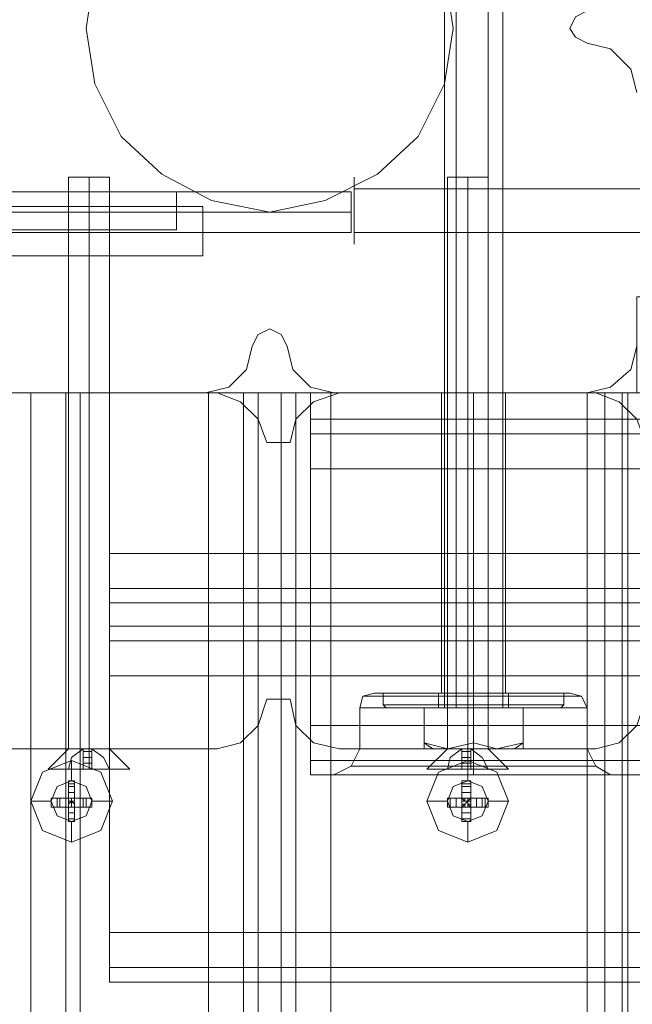
# Model space of a CAD drawing. Units: millimetres. Extents: x -2445 to 1545, y -3368 to 1523.
# Drawn here: x -931 to -855, y -142 to -21 of the extents above; entities that cross this region are included whole.
import ezdxf

# ---------------------------------------------------------------- set-up
doc = ezdxf.new("R2010")
doc.units = ezdxf.units.MM

# ---------------------------------------------------------------- blocks, each defined once
blk = doc.blocks.new('WMF0')
at = {"color": 51, "lineweight": 0}
for points in [[(1876.267, -1080.497), (1872.694, -1081.033), (1869.658, -1082.64), (1867.157, -1085.141), (1865.549, -1088.178), (1865.014, -1091.75), (1865.549, -1095.144), (1867.157, -1098.359), (1869.658, -1100.681), (1872.694, -1102.289), (1876.267, -1103.003), (1879.661, -1102.289), (1882.876, -1100.681), (1885.377, -1098.359), (1886.984, -1095.144), (1887.52, -1091.75), (1886.984, -1088.178), (1885.377, -1085.141), (1882.876, -1082.64), (1879.661, -1081.033), (1876.267, -1080.497)], [(1887.52, -1091.75), (1886.984, -1088.178), (1885.377, -1085.141), (1882.876, -1082.64), (1879.661, -1081.033), (1876.267, -1080.497), (1872.694, -1081.033), (1869.658, -1082.64), (1867.157, -1085.141), (1865.549, -1088.178), (1865.014, -1091.75), (1865.549, -1095.144), (1867.157, -1098.359), (1869.658, -1100.681), (1872.694, -1102.289), (1876.267, -1103.003), (1879.661, -1102.289), (1882.876, -1100.681), (1885.377, -1098.359), (1886.984, -1095.144), (1887.52, -1091.75)], [(1887.52, -1091.75), (1886.984, -1088.178), (1885.377, -1085.141), (1882.876, -1082.64), (1879.661, -1081.033), (1876.267, -1080.497), (1872.694, -1081.033), (1869.658, -1082.64), (1867.157, -1085.141), (1865.549, -1088.178), (1865.014, -1091.75), (1865.549, -1095.144), (1867.157, -1098.359), (1869.658, -1100.681), (1872.694, -1102.289), (1876.267, -1103.003), (1879.661, -1102.289), (1882.876, -1100.681), (1885.377, -1098.359), (1886.984, -1095.144), (1887.52, -1091.75)], [(1887.52, -1091.75), (1886.984, -1088.178), (1885.377, -1085.141), (1882.876, -1082.64), (1879.661, -1081.033), (1876.267, -1080.497), (1872.694, -1081.033), (1869.658, -1082.64), (1867.157, -1085.141), (1865.549, -1088.178), (1865.014, -1091.75), (1865.549, -1095.144), (1867.157, -1098.359), (1869.658, -1100.681), (1872.694, -1102.289), (1876.267, -1103.003), (1879.661, -1102.289), (1882.876, -1100.681), (1885.377, -1098.359), (1886.984, -1095.144), (1887.52, -1091.75)]]:
    blk.add_lwpolyline(points, close=True, dxfattribs=at)
at = {"color": 251, "lineweight": 0}
for points in [[(1886.984, -1088.356), (1886.984, -1133.37)], [(1887.699, -1088.356), (1887.699, -1133.37)], [(1889.664, -1088.356), (1889.664, -1133.37)], [(1890.557, -1088.356), (1890.557, -1133.37)], [(1916.457, -1101.574), (1881.447, -1101.574)], [(1916.457, -1101.574), (1881.447, -1101.574)], [(1847.151, -1102.646), (1872.159, -1102.646)], [(1847.151, -1102.646), (1872.159, -1102.646)], [(1872.159, -1105.683), (1872.159, -1105.147), (1872.159, -1104.254), (1872.159, -1103.182), (1872.159, -1102.646)], [(1872.159, -1105.683), (1872.159, -1105.147), (1872.159, -1104.254), (1872.159, -1103.182), (1872.159, -1102.646)], [(1872.159, -1103.182), (1872.159, -1104.254), (1872.159, -1105.147), (1872.159, -1105.683)], [(1872.159, -1103.182), (1872.159, -1104.254), (1872.159, -1105.147), (1872.159, -1105.683)], [(1847.151, -1104.254), (1872.159, -1104.254)], [(1847.151, -1104.254), (1872.159, -1104.254)], [(1847.151, -1104.254), (1872.159, -1104.254)], [(1847.151, -1104.254), (1872.159, -1104.254)], [(1916.457, -1104.254), (1881.447, -1104.254)], [(1916.457, -1104.254), (1881.447, -1104.254)], [(1847.151, -1105.683), (1872.159, -1105.683)], [(1847.151, -1105.683), (1872.159, -1105.683)], [(1883.233, -1132.476), (1883.59, -1132.476), (1884.841, -1132.476), (1886.627, -1132.476), (1888.771, -1132.476), (1890.914, -1132.476), (1892.7, -1132.476), (1893.772, -1132.476), (1894.308, -1132.476)], [(1893.772, -1132.476), (1892.7, -1132.476), (1890.914, -1132.476), (1888.771, -1132.476), (1886.627, -1132.476), (1884.841, -1132.476), (1883.59, -1132.476), (1883.233, -1132.476)], [(1883.233, -1133.191), (1883.233, -1132.476)], [(1890.914, -1132.476), (1890.2, -1132.476), (1888.771, -1132.476), (1887.163, -1132.476), (1886.627, -1132.476)], [(1886.627, -1133.191), (1886.627, -1132.476)], [(1887.163, -1132.476), (1888.771, -1132.476), (1890.2, -1132.476), (1890.914, -1132.476)], [(1888.771, -1133.191), (1888.771, -1132.476)], [(1888.771, -1133.191), (1888.771, -1132.476)], [(1888.771, -1133.191), (1888.771, -1132.476)], [(1888.771, -1133.191), (1888.771, -1132.476)], [(1890.914, -1133.191), (1890.914, -1132.476)], [(1894.308, -1133.191), (1894.308, -1132.476)], [(1894.308, -1133.191), (1893.772, -1133.191), (1892.7, -1133.191), (1890.914, -1133.191), (1888.771, -1133.191), (1886.627, -1133.191), (1884.841, -1133.191), (1883.59, -1133.191), (1883.233, -1133.191)], [(1883.412, -1133.37), (1883.233, -1133.191)], [(1883.59, -1133.191), (1884.841, -1133.191), (1886.627, -1133.191), (1888.771, -1133.191), (1890.914, -1133.191), (1892.7, -1133.191), (1893.772, -1133.191), (1894.308, -1133.191)], [(1886.448, -1133.37), (1886.627, -1133.37), (1886.627, -1133.191)], [(1886.627, -1133.191), (1887.163, -1133.191), (1888.771, -1133.191), (1890.2, -1133.191), (1890.914, -1133.191)], [(1890.2, -1133.191), (1888.771, -1133.191), (1887.163, -1133.191), (1886.627, -1133.191)], [(1888.771, -1133.37), (1888.771, -1133.191)], [(1888.771, -1133.37), (1888.771, -1133.191)], [(1888.771, -1133.37), (1888.771, -1133.191)], [(1888.771, -1133.37), (1888.771, -1133.191)], [(1891.093, -1133.37), (1890.914, -1133.37), (1890.914, -1133.191)], [(1893.951, -1133.37), (1894.129, -1133.37), (1894.308, -1133.191)], [(1883.412, -1133.37), (1884.126, -1133.37), (1886.091, -1133.37), (1888.771, -1133.37), (1891.45, -1133.37), (1893.236, -1133.37), (1893.951, -1133.37)], [(1893.236, -1133.37), (1891.45, -1133.37), (1888.771, -1133.37), (1886.091, -1133.37), (1884.126, -1133.37), (1883.412, -1133.37)], [(1883.412, -1133.37), (1883.769, -1133.37), (1884.841, -1133.37), (1886.627, -1133.37), (1888.771, -1133.37), (1890.735, -1133.37), (1892.522, -1133.37), (1893.772, -1133.37), (1894.129, -1133.37)], [(1893.772, -1133.37), (1892.522, -1133.37), (1890.735, -1133.37), (1888.771, -1133.37), (1886.627, -1133.37), (1884.841, -1133.37), (1883.769, -1133.37), (1883.412, -1133.37)], [(1885.734, -1135.513), (1885.734, -1133.37), (1888.771, -1133.37)], [(1888.771, -1135.513), (1888.771, -1133.37), (1885.734, -1133.37)], [(1885.734, -1135.513), (1885.734, -1133.37)], [(1891.093, -1133.37), (1890.378, -1133.37), (1888.771, -1133.37), (1886.984, -1133.37), (1886.448, -1133.37)], [(1890.914, -1133.37), (1890.378, -1133.37), (1888.771, -1133.37), (1887.163, -1133.37), (1886.627, -1133.37)], [(1886.806, -1133.37), (1887.342, -1133.37), (1888.771, -1133.37), (1890.2, -1133.37), (1890.735, -1133.37)], [(1890.2, -1133.37), (1888.771, -1133.37), (1887.342, -1133.37), (1886.806, -1133.37)], [(1886.984, -1133.37), (1888.771, -1133.37), (1890.378, -1133.37), (1891.093, -1133.37)], [(1887.163, -1133.37), (1888.771, -1133.37), (1890.378, -1133.37), (1890.914, -1133.37)], [(1891.807, -1135.513), (1891.807, -1133.37), (1888.771, -1133.37)], [(1888.771, -1135.513), (1888.771, -1133.37), (1891.807, -1133.37)], [(1891.807, -1135.513), (1891.807, -1133.37)], [(1888.771, -1135.513), (1887.163, -1135.87), (1885.734, -1135.513)], [(1885.734, -1135.513), (1887.163, -1135.87), (1888.771, -1135.513)], [(1886.27, -1135.87), (1885.734, -1135.513)], [(1888.771, -1135.513), (1890.2, -1135.87), (1891.807, -1135.513)], [(1891.807, -1135.513), (1890.2, -1135.87), (1888.771, -1135.513)], [(1891.271, -1135.87), (1891.807, -1135.513)], [(1887.342, -1135.87), (1887.163, -1135.87)]]:
    blk.add_lwpolyline(points, dxfattribs=at)
at = {"color": 51, "lineweight": 0}
for points in [[(1895.737, -1092.643), (1895.022, -1092.286), (1894.665, -1091.75), (1895.022, -1091.036), (1895.737, -1090.678)], [(1895.737, -1092.643), (1895.022, -1092.286), (1894.665, -1091.75), (1895.022, -1091.036), (1895.737, -1090.678)], [(1898.773, -1095.68), (1898.416, -1094.251), (1897.166, -1093), (1895.737, -1092.643)], [(1898.773, -1095.68), (1898.416, -1094.251), (1897.166, -1093), (1895.737, -1092.643)], [(1875.195, -1111.22), (1875.552, -1110.506), (1876.267, -1110.148), (1876.981, -1110.506), (1877.339, -1111.22)], [(1875.195, -1111.22), (1875.552, -1110.506), (1876.267, -1110.148), (1876.981, -1110.506), (1877.339, -1111.22)], [(1872.337, -1114.078), (1873.766, -1113.721), (1874.838, -1112.649), (1875.195, -1111.22)], [(1872.337, -1114.078), (1873.766, -1113.721), (1874.838, -1112.649), (1875.195, -1111.22)], [(1877.339, -1111.22), (1877.696, -1112.649), (1878.768, -1113.721), (1880.197, -1114.078)], [(1877.339, -1111.22), (1877.696, -1112.649), (1878.768, -1113.721), (1880.197, -1114.078)], [(1895.737, -1114.078), (1897.166, -1113.721), (1898.416, -1112.649), (1898.773, -1111.22)], [(1895.737, -1114.078), (1897.166, -1113.721), (1898.416, -1112.649), (1898.773, -1111.22)], [(1856.797, -1114.078), (1872.337, -1114.078)], [(1856.797, -1114.078), (1872.337, -1114.078)], [(1880.197, -1114.078), (1895.737, -1114.078)], [(1880.197, -1114.078), (1895.737, -1114.078)]]:
    blk.add_lwpolyline(points, dxfattribs=at)
at = {"color": 30, "lineweight": 0}
for points in [[(1895.737, -1092.643), (1895.022, -1092.286), (1894.665, -1091.75), (1895.022, -1091.036), (1895.737, -1090.678)], [(1895.737, -1092.643), (1895.022, -1092.286), (1894.665, -1091.75), (1895.022, -1091.036), (1895.737, -1090.678)], [(1898.773, -1095.68), (1898.416, -1094.251), (1897.166, -1093), (1895.737, -1092.643)], [(1898.773, -1095.68), (1898.416, -1094.251), (1897.166, -1093), (1895.737, -1092.643)], [(1875.195, -1111.22), (1875.552, -1110.506), (1876.267, -1110.148), (1876.981, -1110.506), (1877.339, -1111.22)], [(1875.195, -1111.22), (1875.552, -1110.506), (1876.267, -1110.148), (1876.981, -1110.506), (1877.339, -1111.22)], [(1872.337, -1114.078), (1873.766, -1113.721), (1874.838, -1112.649), (1875.195, -1111.22)], [(1872.337, -1114.078), (1873.766, -1113.721), (1874.838, -1112.649), (1875.195, -1111.22)], [(1877.339, -1111.22), (1877.696, -1112.649), (1878.768, -1113.721), (1880.197, -1114.078)], [(1877.339, -1111.22), (1877.696, -1112.649), (1878.768, -1113.721), (1880.197, -1114.078)], [(1895.737, -1114.078), (1897.166, -1113.721), (1898.416, -1112.649), (1898.773, -1111.22)], [(1895.737, -1114.078), (1897.166, -1113.721), (1898.416, -1112.649), (1898.773, -1111.22)], [(1855.546, -1114.078), (1864.656, -1114.078), (1864.656, -1519.197), (1855.546, -1519.197)], [(1864.656, -1114.078), (1855.546, -1114.078), (1855.546, -1519.197), (1864.656, -1519.197)], [(1856.797, -1114.078), (1872.337, -1114.078)], [(1856.797, -1114.078), (1872.337, -1114.078)], [(1872.516, -1114.078), (1856.797, -1114.078), (1856.797, -1519.197)], [(1856.797, -1114.078), (1872.516, -1114.078), (1872.516, -1519.197)], [(1864.656, -1114.078), (1864.299, -1114.078), (1863.049, -1114.078), (1861.62, -1114.078)], [(1861.62, -1519.197), (1861.62, -1114.078)], [(1861.62, -1114.078), (1863.049, -1114.078), (1864.299, -1114.078), (1864.656, -1114.078)], [(1861.62, -1519.197), (1861.62, -1114.078)], [(1864.656, -1114.078), (1864.299, -1114.078), (1863.049, -1114.078), (1861.62, -1114.078)], [(1861.62, -1114.078), (1861.62, -1519.197)], [(1861.62, -1114.078), (1861.62, -1519.197)], [(1861.62, -1114.078), (1863.049, -1114.078), (1864.299, -1114.078), (1864.656, -1114.078)], [(1863.763, -1519.197), (1863.763, -1114.078)], [(1863.763, -1519.197), (1863.763, -1114.078)], [(1864.656, -1519.197), (1864.656, -1114.078)], [(1864.656, -1114.078), (1864.656, -1519.197)], [(1864.656, -1114.078), (1864.656, -1519.197)], [(1864.656, -1114.078), (1864.656, -1519.197)], [(1864.656, -1114.078), (1864.656, -1519.197)], [(1875.552, -1114.078), (1875.017, -1114.078), (1873.945, -1114.078), (1872.516, -1114.078)], [(1872.516, -1114.078), (1872.516, -1519.197)], [(1872.516, -1114.078), (1873.945, -1114.078), (1875.017, -1114.078), (1875.552, -1114.078)], [(1873.052, -1114.078), (1874.481, -1114.614), (1875.552, -1115.686), (1876.088, -1117.115)], [(1876.088, -1117.115), (1875.552, -1115.686), (1874.481, -1114.614), (1873.052, -1114.078)], [(1874.659, -1114.078), (1874.659, -1519.197)], [(1874.659, -1114.078), (1874.659, -1519.197)], [(1876.981, -1114.078), (1875.552, -1114.078), (1875.552, -1519.197)], [(1875.552, -1114.078), (1876.981, -1114.078), (1876.981, -1519.197)], [(1875.552, -1114.078), (1875.552, -1519.197)], [(1880.018, -1114.078), (1878.589, -1114.078), (1877.339, -1114.078), (1876.981, -1114.078)], [(1876.981, -1114.078), (1876.981, -1519.197)], [(1876.981, -1114.078), (1877.339, -1114.078), (1878.589, -1114.078), (1880.018, -1114.078)], [(1877.517, -1117.115), (1877.874, -1115.686), (1878.946, -1114.614), (1880.554, -1114.078)], [(1880.554, -1114.078), (1878.946, -1114.614), (1877.874, -1115.686), (1877.517, -1117.115)], [(1877.874, -1114.078), (1877.874, -1519.197)], [(1877.874, -1114.078), (1877.874, -1519.197)], [(1878.768, -1114.078), (1898.773, -1114.078)], [(1878.768, -1114.078), (1878.768, -1115.686)], [(1878.768, -1115.686), (1878.768, -1114.078)], [(1878.768, -1114.078), (1898.773, -1114.078), (2303.536, -1114.078)], [(1895.737, -1114.078), (1880.018, -1114.078), (1880.018, -1519.197)], [(1880.018, -1114.078), (1895.737, -1114.078), (1895.737, -1519.197)], [(1880.018, -1114.078), (1880.018, -1519.197)], [(1880.197, -1114.078), (1895.737, -1114.078)], [(1880.197, -1114.078), (1895.737, -1114.078)], [(1886.806, -1114.078), (1887.342, -1114.078), (1888.771, -1114.078), (1890.2, -1114.078), (1890.735, -1114.078)], [(1890.2, -1114.078), (1888.771, -1114.078), (1887.342, -1114.078), (1886.806, -1114.078)], [(1886.806, -1132.476), (1886.806, -1114.078)], [(1888.771, -1132.476), (1888.771, -1114.078)], [(1888.771, -1132.476), (1888.771, -1114.078)], [(1890.735, -1132.476), (1890.735, -1114.078)], [(1898.773, -1114.078), (1898.416, -1114.078), (1897.166, -1114.078), (1895.737, -1114.078)], [(1895.737, -1114.078), (1895.737, -1519.197)], [(1895.737, -1114.078), (1897.166, -1114.078), (1898.416, -1114.078), (1898.773, -1114.078)], [(1896.273, -1114.078), (1897.702, -1114.614), (1898.773, -1115.686), (1899.309, -1117.115)], [(1899.309, -1117.115), (1898.773, -1115.686), (1897.702, -1114.614), (1896.273, -1114.078)], [(1878.768, -1115.686), (1878.768, -1116.043), (1878.768, -1117.115), (1878.768, -1118.722)], [(1878.768, -1118.722), (1878.768, -1117.115), (1878.768, -1116.043), (1878.768, -1115.686)], [(1878.768, -1115.686), (2323.541, -1115.686)], [(1878.768, -1115.686), (2323.541, -1115.686)], [(2323.541, -1116.579), (1878.768, -1116.579)], [(1878.768, -1116.579), (2323.541, -1116.579)], [(1878.768, -1118.722), (1878.768, -1134.441)], [(1878.768, -1134.441), (1878.768, -1118.722)], [(1878.768, -1118.722), (2323.541, -1118.722)], [(2323.541, -1118.722), (1878.768, -1118.722)], [(1866.443, -1123.902), (1866.443, -1125.331), (1866.443, -1126.582), (1866.443, -1126.939)], [(1866.443, -1126.939), (1866.443, -1126.582), (1866.443, -1125.331), (1866.443, -1123.902)], [(2335.867, -1126.046), (1866.443, -1126.046)], [(2335.867, -1126.046), (1866.443, -1126.046)], [(2335.867, -1128.368), (2335.867, -1126.939), (1866.443, -1126.939), (1866.443, -1128.368)], [(1866.443, -1126.939), (2335.867, -1126.939)], [(2335.867, -1126.939), (2335.867, -1128.368), (1866.443, -1128.368), (1866.443, -1126.939)], [(1866.443, -1128.368), (2335.867, -1128.368)], [(1866.443, -1128.368), (1866.443, -1128.904), (1866.443, -1129.976), (1866.443, -1131.405)], [(1866.443, -1131.405), (1866.443, -1129.976), (1866.443, -1128.904), (1866.443, -1128.368)], [(2335.867, -1129.261), (1866.443, -1129.261)], [(2335.867, -1129.261), (1866.443, -1129.261)], [(2335.867, -1147.124), (2335.867, -1131.405), (1866.443, -1131.405), (1866.443, -1147.124)], [(1881.804, -1133.37), (1881.983, -1132.655), (1882.697, -1132.476)], [(1895.38, -1132.655), (1895.022, -1132.655), (1893.415, -1132.655), (1891.271, -1132.655), (1888.771, -1132.655), (1886.27, -1132.655), (1883.948, -1132.655), (1882.519, -1132.655), (1881.983, -1132.655)], [(1882.519, -1132.655), (1883.948, -1132.655), (1886.27, -1132.655), (1888.771, -1132.655), (1891.271, -1132.655), (1893.415, -1132.655), (1895.022, -1132.655), (1895.38, -1132.655)], [(1882.697, -1132.476), (1883.233, -1132.476), (1884.484, -1132.476), (1886.448, -1132.476), (1888.771, -1132.476), (1891.093, -1132.476), (1893.058, -1132.476), (1894.308, -1132.476), (1894.665, -1132.476)], [(1894.308, -1132.476), (1893.058, -1132.476), (1891.093, -1132.476), (1888.771, -1132.476), (1886.448, -1132.476), (1884.484, -1132.476), (1883.233, -1132.476), (1882.697, -1132.476)], [(1886.806, -1132.476), (1887.342, -1132.476), (1888.771, -1132.476), (1890.2, -1132.476), (1890.735, -1132.476)], [(1890.2, -1132.476), (1888.771, -1132.476), (1887.342, -1132.476), (1886.806, -1132.476)], [(1888.771, -1133.37), (1888.771, -1132.655), (1888.771, -1132.476)], [(1888.771, -1133.37), (1888.771, -1132.655), (1888.771, -1132.476)], [(1895.737, -1133.37), (1895.38, -1132.655), (1894.665, -1132.476)], [(1876.088, -1132.834), (1875.552, -1134.441), (1874.481, -1135.513), (1873.052, -1135.87)], [(1873.052, -1135.87), (1874.481, -1135.513), (1875.552, -1134.441), (1876.088, -1132.834)], [(1880.554, -1135.87), (1878.946, -1135.513), (1877.874, -1134.441), (1877.517, -1132.834)], [(1877.517, -1132.834), (1877.874, -1134.441), (1878.946, -1135.513), (1880.554, -1135.87)], [(1899.309, -1132.834), (1898.773, -1134.441), (1897.702, -1135.513), (1896.273, -1135.87)], [(1896.273, -1135.87), (1897.702, -1135.513), (1898.773, -1134.441), (1899.309, -1132.834)], [(1881.804, -1133.37), (1882.34, -1133.37), (1883.769, -1133.37), (1886.091, -1133.37), (1888.771, -1133.37), (1891.45, -1133.37), (1893.772, -1133.37), (1895.201, -1133.37), (1895.737, -1133.37)], [(1895.201, -1133.37), (1893.772, -1133.37), (1891.45, -1133.37), (1888.771, -1133.37), (1886.091, -1133.37), (1883.769, -1133.37), (1882.34, -1133.37), (1881.804, -1133.37)], [(1881.804, -1135.87), (1881.804, -1133.37)], [(1888.771, -1135.87), (1888.771, -1133.37)], [(1888.771, -1135.87), (1888.771, -1133.37)], [(1895.737, -1135.87), (1895.737, -1133.37)], [(1878.768, -1137.478), (1878.768, -1136.942), (1878.768, -1135.87), (1878.768, -1134.441)], [(1878.768, -1134.441), (1878.768, -1135.87), (1878.768, -1136.942), (1878.768, -1137.478)], [(2323.541, -1134.441), (1878.768, -1134.441)], [(2323.541, -1134.441), (1878.768, -1134.441)], [(1881.804, -1135.87), (1881.268, -1136.942), (1880.197, -1137.478)], [(1881.804, -1135.87), (1882.34, -1135.87), (1883.769, -1135.87), (1886.091, -1135.87), (1888.771, -1135.87), (1891.45, -1135.87), (1893.772, -1135.87), (1895.201, -1135.87), (1895.737, -1135.87)], [(1895.201, -1135.87), (1893.772, -1135.87), (1891.45, -1135.87), (1888.771, -1135.87), (1886.091, -1135.87), (1883.769, -1135.87), (1882.34, -1135.87), (1881.804, -1135.87)], [(1888.771, -1135.87), (1888.771, -1136.942), (1888.771, -1137.478)], [(1888.771, -1135.87), (1888.771, -1136.942), (1888.771, -1137.478)], [(1895.737, -1135.87), (1896.273, -1136.942), (1897.166, -1137.478)], [(2323.541, -1136.585), (1878.768, -1136.585)], [(2323.541, -1136.585), (1878.768, -1136.585)], [(1878.768, -1137.478), (1885.555, -1137.478)], [(1878.768, -1137.478), (1885.555, -1137.478)], [(1896.273, -1136.942), (1895.558, -1136.942), (1893.951, -1136.942), (1891.629, -1136.942), (1888.771, -1136.942), (1885.913, -1136.942), (1883.412, -1136.942), (1881.804, -1136.942), (1881.268, -1136.942)], [(1881.804, -1136.942), (1883.412, -1136.942), (1885.913, -1136.942), (1888.771, -1136.942), (1891.629, -1136.942), (1893.951, -1136.942), (1895.558, -1136.942), (1896.273, -1136.942)], [(1885.555, -1137.478), (1886.806, -1137.478), (1888.771, -1137.478), (1890.557, -1137.478), (1891.986, -1137.478)], [(1891.986, -1137.478), (1890.557, -1137.478), (1888.771, -1137.478), (1886.806, -1137.478), (1885.555, -1137.478)], [(2310.323, -1137.478), (1891.986, -1137.478)], [(1891.986, -1137.478), (1894.665, -1137.478), (1896.63, -1137.478), (1897.166, -1137.478)], [(1896.63, -1137.478), (1894.665, -1137.478), (1891.986, -1137.478)], [(2310.323, -1137.478), (1891.986, -1137.478)], [(2335.867, -1147.124), (1866.443, -1147.124)], [(1866.443, -1147.124), (1866.443, -1148.731), (1866.443, -1149.803), (1866.443, -1150.16)], [(1866.443, -1150.16), (1866.443, -1149.803), (1866.443, -1148.731), (1866.443, -1147.124)], [(2335.867, -1149.267), (1866.443, -1149.267)], [(2335.867, -1149.267), (1866.443, -1149.267)], [(2335.867, -1150.16), (1866.443, -1150.16)], [(2335.867, -1150.16), (1866.443, -1150.16)]]:
    blk.add_lwpolyline(points, dxfattribs=at)
at = {"color": 253, "lineweight": 0}
for points in [[(1866.443, -1100.86), (1866.085, -1100.86), (1865.192, -1100.86), (1864.299, -1100.86), (1863.942, -1100.86)], [(1863.942, -1135.87), (1863.942, -1100.86)], [(1864.299, -1100.86), (1865.192, -1100.86), (1866.085, -1100.86), (1866.443, -1100.86)], [(1865.192, -1135.87), (1865.192, -1100.86)], [(1865.192, -1135.87), (1865.192, -1100.86)], [(1866.443, -1135.87), (1866.443, -1100.86)], [(1889.664, -1100.86), (1889.306, -1100.86), (1888.413, -1100.86), (1887.52, -1100.86), (1887.163, -1100.86)], [(1887.163, -1135.87), (1887.163, -1100.86)], [(1887.52, -1100.86), (1888.413, -1100.86), (1889.306, -1100.86), (1889.664, -1100.86)], [(1888.413, -1135.87), (1888.413, -1100.86)], [(1888.413, -1135.87), (1888.413, -1100.86)], [(1889.664, -1135.87), (1889.664, -1100.86)], [(1846.258, -1101.753), (1881.268, -1101.753)], [(1846.258, -1101.753), (1881.268, -1101.753)], [(1881.268, -1104.254), (1881.268, -1103.718), (1881.268, -1103.003), (1881.268, -1102.11), (1881.268, -1101.753)], [(1881.268, -1104.254), (1881.268, -1103.718), (1881.268, -1103.003), (1881.268, -1102.11), (1881.268, -1101.753)], [(1881.268, -1102.11), (1881.268, -1103.003), (1881.268, -1103.718), (1881.268, -1104.254)], [(1881.268, -1102.11), (1881.268, -1103.003), (1881.268, -1103.718), (1881.268, -1104.254)], [(1846.258, -1103.003), (1881.268, -1103.003)], [(1846.258, -1103.003), (1881.268, -1103.003)], [(1846.258, -1103.003), (1881.268, -1103.003)], [(1846.258, -1103.003), (1881.268, -1103.003)], [(1846.258, -1104.254), (1881.268, -1104.254)], [(1846.258, -1104.254), (1881.268, -1104.254)], [(1862.691, -1137.121), (1863.942, -1135.87)], [(1864.835, -1135.87), (1864.12, -1136.406), (1863.942, -1137.121)], [(1863.942, -1137.121), (1864.12, -1136.406), (1864.835, -1135.87)], [(1863.942, -1135.87), (1864.299, -1135.87), (1865.192, -1135.87), (1866.085, -1135.87), (1866.443, -1135.87)], [(1866.085, -1135.87), (1865.192, -1135.87), (1864.299, -1135.87), (1863.942, -1135.87)], [(1864.835, -1135.87), (1865.014, -1135.87), (1865.192, -1135.87)], [(1865.371, -1135.87), (1864.835, -1135.87)], [(1864.835, -1137.121), (1864.835, -1136.406), (1864.835, -1135.87)], [(1864.835, -1135.87), (1864.835, -1137.121)], [(1864.835, -1137.121), (1864.835, -1135.87)], [(1864.835, -1135.87), (1864.835, -1136.406), (1864.835, -1137.121)], [(1864.835, -1135.87), (1865.371, -1135.87), (1865.371, -1137.121)], [(1864.835, -1135.87), (1865.371, -1135.87)], [(1865.192, -1135.87), (1865.014, -1135.87), (1864.835, -1135.87)], [(1865.371, -1137.121), (1865.371, -1135.87), (1864.835, -1135.87)], [(1864.835, -1135.87), (1865.371, -1135.87)], [(1864.835, -1135.87), (1865.014, -1135.87)], [(1864.835, -1135.87), (1865.192, -1135.87)], [(1864.835, -1135.87), (1865.014, -1135.87)], [(1864.835, -1136.049), (1865.371, -1136.049)], [(1864.835, -1136.049), (1865.371, -1136.049)], [(1865.192, -1135.87), (1865.371, -1135.87)], [(1865.371, -1135.87), (1865.192, -1135.87)], [(1865.192, -1137.121), (1865.192, -1135.87)], [(1865.192, -1137.121), (1865.192, -1135.87)], [(1865.192, -1135.87), (1865.371, -1135.87)], [(1865.192, -1135.87), (1865.371, -1135.87)], [(1865.192, -1135.87), (1865.371, -1135.87)], [(1865.371, -1135.87), (1865.371, -1136.406), (1865.371, -1137.121)], [(1865.371, -1137.121), (1865.371, -1136.406), (1865.371, -1135.87)], [(1865.371, -1135.87), (1866.085, -1136.406), (1866.443, -1137.121)], [(1866.443, -1137.121), (1866.085, -1136.406), (1865.371, -1135.87)], [(1867.693, -1137.121), (1866.443, -1135.87)], [(1885.913, -1137.121), (1887.163, -1135.87)], [(1888.056, -1135.87), (1887.342, -1136.406), (1887.163, -1137.121)], [(1887.163, -1137.121), (1887.342, -1136.406), (1888.056, -1135.87)], [(1887.163, -1135.87), (1887.52, -1135.87), (1888.413, -1135.87), (1889.306, -1135.87), (1889.664, -1135.87)], [(1889.306, -1135.87), (1888.413, -1135.87), (1887.52, -1135.87), (1887.163, -1135.87)], [(1888.056, -1135.87), (1888.235, -1135.87), (1888.413, -1135.87)], [(1888.592, -1135.87), (1888.056, -1135.87)], [(1888.056, -1137.121), (1888.056, -1136.406), (1888.056, -1135.87)], [(1888.056, -1135.87), (1888.056, -1137.121)], [(1888.056, -1137.121), (1888.056, -1135.87)], [(1888.056, -1135.87), (1888.056, -1136.406), (1888.056, -1137.121)], [(1888.056, -1135.87), (1888.592, -1135.87), (1888.592, -1137.121)], [(1888.056, -1135.87), (1888.592, -1135.87)], [(1888.413, -1135.87), (1888.235, -1135.87), (1888.056, -1135.87)], [(1888.592, -1137.121), (1888.592, -1135.87), (1888.056, -1135.87)], [(1888.056, -1135.87), (1888.592, -1135.87)], [(1888.056, -1135.87), (1888.235, -1135.87)], [(1888.056, -1135.87), (1888.413, -1135.87)], [(1888.056, -1135.87), (1888.235, -1135.87)], [(1888.056, -1136.049), (1888.592, -1136.049)], [(1888.056, -1136.049), (1888.592, -1136.049)], [(1888.413, -1135.87), (1888.592, -1135.87)], [(1888.592, -1135.87), (1888.413, -1135.87)], [(1888.413, -1137.121), (1888.413, -1135.87)], [(1888.413, -1137.121), (1888.413, -1135.87)], [(1888.413, -1135.87), (1888.592, -1135.87)], [(1888.413, -1135.87), (1888.592, -1135.87)], [(1888.413, -1135.87), (1888.592, -1135.87)], [(1888.592, -1135.87), (1888.592, -1136.406), (1888.592, -1137.121)], [(1888.592, -1137.121), (1888.592, -1136.406), (1888.592, -1135.87)], [(1888.592, -1135.87), (1889.306, -1136.406), (1889.664, -1137.121)], [(1889.664, -1137.121), (1889.306, -1136.406), (1888.592, -1135.87)], [(1890.914, -1137.121), (1889.664, -1135.87)], [(1864.12, -1136.585), (1864.12, -1137.835)], [(1864.835, -1136.406), (1865.371, -1136.406)], [(1864.835, -1136.406), (1865.371, -1136.406)], [(1864.835, -1136.763), (1865.371, -1136.763)], [(1864.835, -1136.763), (1865.371, -1136.763)], [(1888.056, -1136.406), (1888.592, -1136.406)], [(1888.056, -1136.406), (1888.592, -1136.406)], [(1888.056, -1136.763), (1888.592, -1136.763)], [(1888.056, -1136.763), (1888.592, -1136.763)], [(1888.413, -1136.585), (1888.413, -1137.835)], [(1864.835, -1137.121), (1863.942, -1137.121)], [(1863.942, -1137.121), (1864.835, -1137.121)], [(1865.371, -1137.121), (1864.835, -1137.121)], [(1864.835, -1137.121), (1865.371, -1137.121)], [(1864.835, -1137.121), (1865.371, -1137.121)], [(1865.371, -1137.121), (1866.443, -1137.121)], [(1866.443, -1137.121), (1865.371, -1137.121)], [(1888.056, -1137.121), (1887.163, -1137.121)], [(1887.163, -1137.121), (1888.056, -1137.121)], [(1888.592, -1137.121), (1888.056, -1137.121)], [(1888.056, -1137.121), (1888.592, -1137.121)], [(1888.056, -1137.121), (1888.592, -1137.121)], [(1888.592, -1137.121), (1889.664, -1137.121)], [(1889.664, -1137.121), (1888.592, -1137.121)], [(1863.942, -1137.835), (1863.942, -1138.192), (1863.942, -1138.907)], [(1863.942, -1138.014), (1864.299, -1138.014)], [(1864.299, -1138.907), (1864.299, -1138.192), (1864.299, -1137.835)], [(1888.056, -1138.907), (1888.056, -1138.192), (1888.056, -1137.835)], [(1888.592, -1138.014), (1888.056, -1138.014)], [(1888.592, -1137.835), (1888.592, -1138.192), (1888.592, -1138.907)], [(1863.942, -1138.192), (1864.299, -1138.192)], [(1863.942, -1138.55), (1864.299, -1138.55)], [(1888.592, -1138.192), (1888.056, -1138.192)], [(1888.592, -1138.55), (1888.056, -1138.55)], [(1861.62, -1139.085), (1862.87, -1139.085)], [(1863.942, -1138.907), (1863.227, -1138.907), (1862.87, -1138.907)], [(1862.87, -1139.443), (1862.87, -1138.907)], [(1863.227, -1139.443), (1863.227, -1138.907)], [(1863.406, -1139.443), (1863.406, -1138.907)], [(1863.942, -1138.907), (1863.942, -1139.085), (1864.12, -1139.085)], [(1864.299, -1138.907), (1863.942, -1138.907)], [(1863.942, -1139.443), (1863.942, -1138.907)], [(1863.942, -1138.907), (1863.942, -1139.443), (1864.299, -1139.443)], [(1864.299, -1138.907), (1863.942, -1138.907)], [(1863.942, -1139.085), (1863.942, -1138.907)], [(1863.942, -1138.907), (1864.299, -1138.907)], [(1863.942, -1139.443), (1863.942, -1138.907)], [(1864.12, -1139.085), (1863.942, -1139.264), (1863.942, -1139.443)], [(1863.942, -1139.085), (1864.12, -1139.085)], [(1863.942, -1139.443), (1863.942, -1139.264)], [(1864.12, -1139.085), (1864.299, -1139.085), (1864.299, -1138.907)], [(1864.12, -1139.085), (1864.12, -1138.907)], [(1864.299, -1139.443), (1864.299, -1139.264), (1864.12, -1139.085)], [(1864.12, -1139.085), (1864.299, -1139.085)], [(1864.12, -1139.443), (1864.12, -1139.085)], [(1864.299, -1139.443), (1864.299, -1138.907)], [(1864.299, -1138.907), (1864.299, -1139.443)], [(1865.371, -1138.907), (1865.014, -1138.907), (1864.299, -1138.907)], [(1864.299, -1139.085), (1864.299, -1138.907)], [(1864.299, -1139.443), (1864.299, -1139.264)], [(1864.835, -1139.443), (1864.835, -1138.907)], [(1865.014, -1139.443), (1865.014, -1138.907)], [(1865.371, -1139.443), (1865.371, -1138.907)], [(1865.371, -1139.443), (1865.371, -1138.907)], [(1866.621, -1139.085), (1865.371, -1139.085)], [(1885.913, -1139.085), (1887.163, -1139.085)], [(1887.163, -1138.907), (1887.342, -1138.907), (1888.056, -1138.907)], [(1887.163, -1139.443), (1887.163, -1138.907)], [(1887.163, -1139.443), (1887.163, -1138.907)], [(1887.342, -1139.443), (1887.342, -1138.907)], [(1887.699, -1139.443), (1887.699, -1138.907)], [(1888.056, -1138.907), (1888.592, -1138.907)], [(1888.413, -1139.085), (1888.235, -1139.085), (1888.056, -1138.907)], [(1888.056, -1139.443), (1888.056, -1138.907)], [(1888.592, -1138.907), (1888.592, -1139.443), (1888.056, -1139.443)], [(1888.056, -1138.907), (1888.056, -1139.443)], [(1888.056, -1138.907), (1888.592, -1138.907)], [(1888.592, -1138.907), (1888.056, -1138.907)], [(1888.056, -1139.443), (1888.235, -1139.264), (1888.413, -1139.085)], [(1888.235, -1139.085), (1888.056, -1139.085)], [(1888.413, -1139.085), (1888.056, -1139.085)], [(1888.235, -1139.264), (1888.056, -1139.264)], [(1888.235, -1139.085), (1888.235, -1138.907)], [(1888.235, -1139.443), (1888.235, -1139.264)], [(1888.592, -1138.907), (1888.413, -1139.085)], [(1888.413, -1139.085), (1888.413, -1138.907)], [(1888.413, -1139.085), (1888.413, -1138.907)], [(1888.413, -1139.085), (1888.413, -1139.264), (1888.592, -1139.443)], [(1888.592, -1139.085), (1888.413, -1139.085)], [(1888.592, -1139.085), (1888.413, -1139.085)], [(1888.413, -1139.443), (1888.413, -1139.085)], [(1888.592, -1139.264), (1888.413, -1139.264)], [(1888.413, -1139.443), (1888.413, -1139.264)], [(1888.592, -1138.907), (1889.306, -1138.907), (1889.664, -1138.907)], [(1888.592, -1139.443), (1888.592, -1138.907)], [(1888.592, -1139.443), (1888.592, -1138.907)], [(1888.949, -1139.443), (1888.949, -1138.907)], [(1889.306, -1139.443), (1889.306, -1138.907)], [(1889.485, -1139.443), (1889.485, -1138.907)], [(1890.914, -1139.085), (1889.664, -1139.085)], [(1862.87, -1139.443), (1863.227, -1139.443), (1863.942, -1139.443)], [(1863.942, -1139.443), (1863.942, -1140.157), (1863.942, -1140.336)], [(1863.942, -1139.443), (1864.299, -1139.443)], [(1863.942, -1139.8), (1864.299, -1139.8)], [(1864.299, -1140.336), (1864.299, -1140.157), (1864.299, -1139.443)], [(1864.299, -1139.443), (1865.014, -1139.443), (1865.371, -1139.443)], [(1888.056, -1139.443), (1887.342, -1139.443), (1887.163, -1139.443)], [(1888.056, -1140.336), (1888.056, -1140.157), (1888.056, -1139.443)], [(1888.592, -1139.443), (1888.056, -1139.443)], [(1888.592, -1139.8), (1888.056, -1139.8)], [(1889.664, -1139.443), (1889.306, -1139.443), (1888.592, -1139.443)], [(1888.592, -1139.443), (1888.592, -1140.157), (1888.592, -1140.336)], [(1863.942, -1140.157), (1864.299, -1140.157)], [(1863.942, -1140.336), (1864.299, -1140.336)], [(1863.942, -1140.336), (1864.299, -1140.336)], [(1864.12, -1141.586), (1864.12, -1140.336)], [(1888.592, -1140.157), (1888.056, -1140.157)], [(1888.592, -1140.336), (1888.056, -1140.336)], [(1888.592, -1140.336), (1888.056, -1140.336)], [(1888.413, -1141.586), (1888.413, -1140.336)]]:
    blk.add_lwpolyline(points, dxfattribs=at)
at = {"color": 251, "lineweight": 0}
for points in [[(1881.447, -1100.86), (1881.447, -1101.574), (1881.447, -1103.003), (1881.447, -1104.254), (1881.447, -1104.968), (1881.447, -1104.254), (1881.447, -1103.003), (1881.447, -1101.574), (1881.447, -1100.86)], [(1881.447, -1100.86), (1881.447, -1101.574), (1881.447, -1103.003), (1881.447, -1104.254), (1881.447, -1104.968), (1881.447, -1104.254), (1881.447, -1103.003), (1881.447, -1101.574), (1881.447, -1100.86)], [(1885.734, -1135.513), (1885.734, -1135.87), (1885.734, -1135.513)], [(1891.807, -1135.513), (1891.807, -1135.87), (1891.807, -1135.513)], [(1885.913, -1135.87), (1886.27, -1135.87), (1887.342, -1135.87), (1888.771, -1135.87), (1890.2, -1135.87), (1891.271, -1135.87), (1891.629, -1135.87), (1891.271, -1135.87), (1890.2, -1135.87), (1888.771, -1135.87), (1887.342, -1135.87), (1886.27, -1135.87), (1885.913, -1135.87)]]:
    blk.add_lwpolyline(points, close=True, dxfattribs=at)
at = {"color": 27, "lineweight": 0}
for points in [[(1853.046, -1101.753), (1870.551, -1101.753)], [(1853.046, -1101.753), (1870.551, -1101.753)], [(1870.551, -1104.075), (1870.551, -1103.718), (1870.551, -1103.003), (1870.551, -1102.11), (1870.551, -1101.753)], [(1870.551, -1104.075), (1870.551, -1103.718), (1870.551, -1103.003), (1870.551, -1102.11), (1870.551, -1101.753)], [(1870.551, -1102.11), (1870.551, -1103.003), (1870.551, -1103.718), (1870.551, -1104.075)], [(1870.551, -1102.11), (1870.551, -1103.003), (1870.551, -1103.718), (1870.551, -1104.075)], [(1853.046, -1103.003), (1870.551, -1103.003)], [(1853.046, -1103.003), (1870.551, -1103.003)], [(1853.046, -1103.003), (1870.551, -1103.003)], [(1853.046, -1103.003), (1870.551, -1103.003)], [(1853.046, -1104.075), (1870.551, -1104.075)], [(1853.046, -1104.075), (1870.551, -1104.075)], [(1898.773, -1114.078), (1853.76, -1114.078)], [(1853.76, -1114.078), (1896.809, -1114.078)], [(1896.809, -1114.078), (1896.809, -1519.197)], [(1898.773, -1114.078), (1898.238, -1114.078), (1896.809, -1114.078)], [(1898.238, -1114.078), (1898.238, -1519.197)]]:
    blk.add_lwpolyline(points, dxfattribs=at)
at = {"color": 30, "lineweight": 0}
for points in [[(2335.867, -1114.078), (2303.536, -1114.078), (2303.536, -1108.184), (1898.773, -1108.184), (1898.773, -1114.078), (1866.443, -1114.078), (1866.443, -1123.902), (2335.867, -1123.902), (2335.867, -1114.078)], [(1898.773, -1114.078), (1898.773, -1108.184), (2303.536, -1108.184), (2303.536, -1114.078), (2335.867, -1114.078), (2335.867, -1123.902), (1866.443, -1123.902), (1866.443, -1114.078), (1898.773, -1114.078)], [(1857.333, -1114.078), (1873.052, -1114.078), (1857.333, -1114.078)], [(1863.763, -1519.197), (1863.763, -1114.078), (1863.763, -1519.197)], [(1880.554, -1114.078), (1896.273, -1114.078), (1880.554, -1114.078)], [(1897.88, -1114.078), (1897.88, -1519.197), (1897.88, -1114.078)], [(1876.088, -1117.115), (1877.517, -1117.115), (1876.088, -1117.115)], [(2335.867, -1131.405), (2335.867, -1147.124), (1866.443, -1147.124), (1866.443, -1131.405), (2335.867, -1131.405)], [(1877.517, -1132.834), (1876.088, -1132.834), (1877.517, -1132.834)], [(1873.052, -1135.87), (1857.333, -1135.87), (1873.052, -1135.87)], [(1896.273, -1135.87), (1880.554, -1135.87), (1896.273, -1135.87)], [(1885.555, -1137.478), (1882.697, -1137.478), (1880.911, -1137.478), (1880.197, -1137.478), (1880.911, -1137.478), (1882.697, -1137.478), (1885.555, -1137.478)]]:
    blk.add_lwpolyline(points, close=True, dxfattribs=at)
at = {"color": 253, "lineweight": 0}
for points in [[(1866.621, -1139.085), (1865.907, -1140.872), (1864.12, -1141.586), (1862.334, -1140.872), (1861.62, -1139.085), (1862.334, -1137.299), (1864.12, -1136.585), (1865.907, -1137.299), (1866.621, -1139.085)], [(1885.913, -1139.085), (1886.627, -1140.872), (1888.413, -1141.586), (1890.2, -1140.872), (1890.914, -1139.085), (1890.2, -1137.299), (1888.413, -1136.585), (1886.627, -1137.299), (1885.913, -1139.085)], [(1867.693, -1137.121), (1866.978, -1137.121), (1865.192, -1137.121), (1863.406, -1137.121), (1862.691, -1137.121), (1863.406, -1137.121), (1865.192, -1137.121), (1866.978, -1137.121), (1867.693, -1137.121)], [(1890.914, -1137.121), (1890.2, -1137.121), (1888.413, -1137.121), (1886.627, -1137.121), (1885.913, -1137.121), (1886.627, -1137.121), (1888.413, -1137.121), (1890.2, -1137.121), (1890.914, -1137.121)], [(1864.299, -1138.907), (1864.299, -1137.835), (1863.942, -1137.835), (1863.942, -1138.907), (1862.87, -1138.907), (1862.87, -1139.443), (1863.942, -1139.443), (1863.942, -1140.336), (1864.299, -1140.336), (1864.299, -1139.443), (1865.371, -1139.443), (1865.371, -1138.907), (1864.299, -1138.907)], [(1865.371, -1139.085), (1865.014, -1139.979), (1864.12, -1140.336), (1863.227, -1139.979), (1862.87, -1139.085), (1863.227, -1138.192), (1864.12, -1137.835), (1865.014, -1138.192), (1865.371, -1139.085)], [(1862.87, -1139.085), (1863.227, -1139.979), (1864.12, -1140.336), (1865.014, -1139.979), (1865.371, -1139.085), (1865.014, -1138.192), (1864.12, -1137.835), (1863.227, -1138.192), (1862.87, -1139.085)], [(1888.056, -1138.907), (1888.056, -1137.835), (1888.592, -1137.835), (1888.592, -1138.907), (1889.664, -1138.907), (1889.664, -1139.443), (1888.592, -1139.443), (1888.592, -1140.336), (1888.056, -1140.336), (1888.056, -1139.443), (1887.163, -1139.443), (1887.163, -1138.907), (1888.056, -1138.907)], [(1887.163, -1139.085), (1887.52, -1139.979), (1888.413, -1140.336), (1889.306, -1139.979), (1889.664, -1139.085), (1889.306, -1138.192), (1888.413, -1137.835), (1887.52, -1138.192), (1887.163, -1139.085)], [(1889.664, -1139.085), (1889.306, -1139.979), (1888.413, -1140.336), (1887.52, -1139.979), (1887.163, -1139.085), (1887.52, -1138.192), (1888.413, -1137.835), (1889.306, -1138.192), (1889.664, -1139.085)]]:
    blk.add_lwpolyline(points, close=True, dxfattribs=at)

msp = doc.modelspace()

# ---------------------------------------------------------------- block references
at = {"xscale": 2.00084240000001, "yscale": 2.00084240000001, "zscale": 2.0008424}
msp.add_blockref('WMF0', (-4654.04, 2161.9), dxfattribs=at)

doc.saveas('drawing.dxf')
